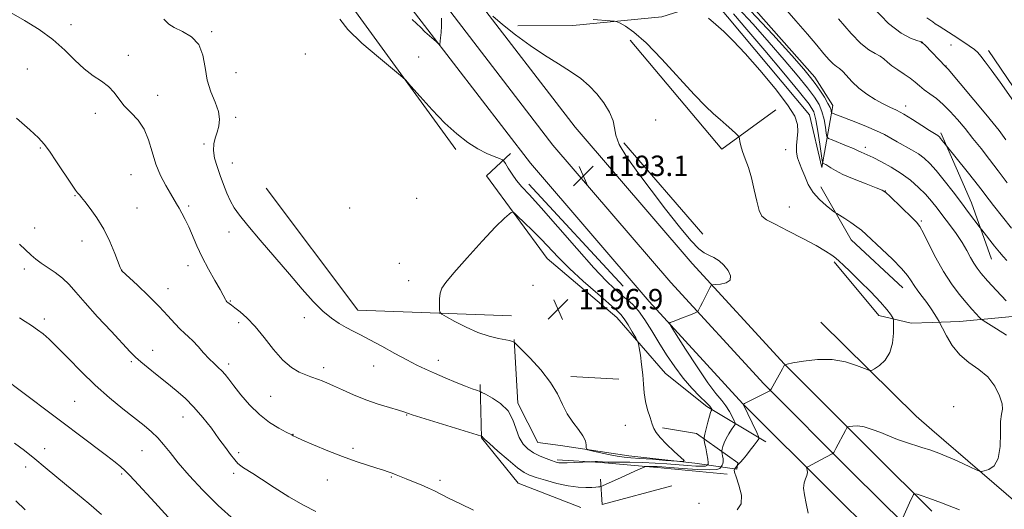
# Model space of a CAD drawing. Extents: x 2169800 to 2172700, y 284800 to 287700.
# Drawn here: x 2172055 to 2172442, y 285088 to 285280 of the extents above; entities that cross this region are included whole.
import ezdxf

# ---------------------------------------------------------------- set-up
doc = ezdxf.new("R2010")
doc.units = 0
doc.header["$MEASUREMENT"] = 0
for name, color, linetype, lineweight in [('BREAKLINE DTM HARD', 7, 'Continuous', 0), ('CONTOUR INDEX', 41, 'Continuous', 13), ('CONTOUR INTERMEDIATE', 44, 'Continuous', 0), ('SPOT ELEVATION', 7, 'Continuous', 0), ('SPOT ELEVATION DTM', 2, 'Continuous', 13)]:
    doc.layers.add(name, color=color, linetype=linetype, lineweight=lineweight)
doc.styles.add('Style-WORKING', font='WORKING.shx')

# ---------------------------------------------------------------- blocks, each defined once
blk = doc.blocks.new('SPOT')
at = {"layer": 'SPOT ELEVATION'}
for p, q in [((-3.910000000149012, -3.910000000032596), (3.819999999832362, 3.809999999997672)), ((-1.649999999906868, 3.769999999960419), (1.720000000204891, -3.930000000051223))]:
    blk.add_line(p, q, dxfattribs=at)

msp = doc.modelspace()

# ---------------------------------------------------------------- linework, layer by layer
at = {"layer": 'BREAKLINE DTM HARD', "extrusion": (0.05611045531346854, 0.04931745860462236, 0.9972057987603645), "elevation": 137144.5310191268, "flags": 128}
msp.add_lwpolyline([(-1219828.784711798, -1814787.930434819), (-1219884.607078968, -1814786.591807295), (-1219886.967229749, -1814812.828906759)], dxfattribs=at)
at = {"layer": 'BREAKLINE DTM HARD', "extrusion": (-0.001523680210703076, 0.002253361955238505, 0.9999963003724135), "elevation": -1493.829657946183, "flags": 128}
msp.add_lwpolyline([(2172461.366370621, 285232.2102930926), (2172434.596203616, 285271.800393605)], dxfattribs=at)
at = {"layer": 'BREAKLINE DTM HARD', "extrusion": (0.1482354706077883, 0.1218321005025852, 0.9814189648365349), "elevation": 357937.8000564001, "flags": 128}
msp.add_lwpolyline([(-1159013.232839533, -1824643.346968283), (-1159042.122334629, -1824635.112530042), (-1159064.20965835, -1824626.982325197)], dxfattribs=at)
at = {"layer": 'BREAKLINE DTM HARD', "extrusion": (0.004135655740851423, -0.004791324765313176, 0.9999799695786844), "elevation": 8808.872658505567, "flags": 128}
msp.add_lwpolyline([(2172268.773997581, 285276.9307102404), (2172299.744973435, 285241.0502983885)], dxfattribs=at)
at = {"layer": 'BREAKLINE DTM HARD', "extrusion": (-0.04040439628573825, -0.03613332236468192, 0.9985298532220632), "elevation": -96876.94228316468, "flags": 128}
msp.add_lwpolyline([(1235481.041450745, 1806705.08097891), (1235439.19748291, 1806661.542190963), (1235379.590236863, 1806666.707809872)], dxfattribs=at)
at = {"layer": 'BREAKLINE DTM HARD', "extrusion": (0.005970481605212988, -0.006483531935614863, 0.9999611578271637), "elevation": 12313.57047069461, "flags": 128}
msp.add_lwpolyline([(2172209.215836576, 285301.0619747118), (2172246.108044932, 285261.0011327005)], dxfattribs=at)
at = {"layer": 'BREAKLINE DTM HARD', "extrusion": (0.1201117727485231, 0.1294049994688646, 0.9842903576484281), "elevation": 299004.0103784496, "flags": 128}
msp.add_lwpolyline([(-1398174.15280277, -1660193.826634801), (-1398197.039603324, -1660186.576865119), (-1398224.777407851, -1660186.576865119)], dxfattribs=at)
at = {"layer": 'BREAKLINE DTM HARD', "extrusion": (0.09104180796796908, 0.3512491818999726, 0.9318451595713332), "elevation": 299050.3126450472, "flags": 128}
msp.add_lwpolyline([(-2031457.278059083, -764740.2371649416), (-2031450.442608241, -764739.0686578648), (-2031417.667004942, -764727.3660545103), (-2031384.916085077, -764714.733946811)], dxfattribs=at)
at = {"layer": 'BREAKLINE DTM HARD', "extrusion": (0.02518596643334439, -0.02491587564049351, 0.9993722360741698), "elevation": 48798.41316826123, "flags": 128}
msp.add_lwpolyline([(1730517.591815271, -1342920.50972413), (1730517.591815271, -1342973.010767929)], dxfattribs=at)
at = {"layer": 'BREAKLINE DTM HARD', "extrusion": (0.1110720732487974, 0.004315473706243746, 0.9938029841124973), "elevation": 243706.0061648767, "flags": 128}
msp.add_lwpolyline([(200604.9732002976, -2168193.305183928), (200604.9732002976, -2168204.190798288)], dxfattribs=at)
at = {"layer": 'BREAKLINE DTM HARD', "extrusion": (-0.01806477277477495, 0.0009143065602576561, 0.9998364006316783), "elevation": -37784.44140828763, "flags": 128}
msp.add_lwpolyline([(-394579.0686890261, 2154750.363571327), (-394579.0686890262, 2154769.160672167)], dxfattribs=at)
at = {"layer": 'BREAKLINE DTM HARD', "extrusion": (0.02475535367562896, -0.02131491314882429, 0.9994662810429639), "elevation": 48889.7802055945, "flags": 128}
msp.add_lwpolyline([(1633529.526520422, -1459397.137087214), (1633529.526520422, -1459405.402230891)], dxfattribs=at)
at = {"layer": 'BREAKLINE DTM HARD', "extrusion": (0.002957907883720899, -0.3705619030651752, 0.9288030613524415), "elevation": -98118.34146744564, "flags": 128}
msp.add_lwpolyline([(2174543.51319545, 249134.7979698337), (2174527.315507036, 249147.3190955831), (2174514.043889838, 249149.8557029547)], dxfattribs=at)
at = {"layer": 'BREAKLINE DTM HARD', "extrusion": (0.04978984809442554, -0.2140867039767864, 0.9755449011742566), "elevation": 48285.12664158171, "flags": 128}
msp.add_lwpolyline([(2180397.899366948, -208879.0210624798), (2180396.326586282, -208889.0756465576), (2180424.633533947, -208888.1202335909)], dxfattribs=at)
at = {"layer": 'BREAKLINE DTM HARD'}
for points in [[(2171692.33, 286005.53, 1189.22), (2171733.67, 285952.92, 1190.2), (2171771.49, 285902.16, 1190.05), (2171810.84, 285850.75, 1189.75), (2171845.3, 285807.03, 1189.63), (2171892.49, 285745.13, 1189.18), (2171941.13, 285679.98, 1189.28), (2171984.54, 285620.63, 1189.65), (2172028.77, 285560.92, 1189.65), (2172081.88, 285489.3, 1190.03), (2172138.28, 285414.04, 1190.77), (2172188.88, 285347.18, 1191.28), (2172233.27, 285289.54, 1191.87), (2172273.15, 285237.63, 1193), (2172319.08, 285184.05, 1192.53), (2172355.28, 285144.58, 1190.01), (2172390.1, 285109.71, 1187.17), (2172413.15, 285086.91, 1185.49)], [(2171684.04, 285999.08, 1189.42), (2171725.33, 285946.54, 1190.4), (2171763.11, 285895.83, 1190.25), (2171802.55, 285844.31, 1189.95), (2171837, 285800.6, 1189.83), (2171884.11, 285738.81, 1189.38), (2171932.69, 285673.74, 1189.48), (2171976.08, 285614.41, 1189.85), (2172019.88, 285555.28, 1189.85), (2172072.83, 285482.61, 1190.23), (2172129.29, 285407.27, 1190.97), (2172179.94, 285340.35, 1191.48), (2172224.35, 285282.68, 1192.07), (2172264.41, 285230.54, 1193.2), (2172310.66, 285176.58, 1192.73), (2172347.15, 285136.8, 1190.21), (2172382.16, 285101.74, 1187.37), (2172412.42, 285071.81, 1185.19), (2172413.14, 285071.21, 1185.14)], [(2171675.75, 285992.63, 1189.22), (2171716.99, 285940.16, 1190.2), (2171754.73, 285889.5, 1190.05), (2171794.26, 285837.87, 1189.75), (2171828.7, 285794.17, 1189.63), (2171875.73, 285732.49, 1189.18), (2171924.25, 285667.5, 1189.28), (2171967.62, 285608.19, 1189.65), (2172011.41, 285549.08, 1189.65), (2172063.78, 285475.92, 1190.03), (2172120.3, 285400.5, 1190.77), (2172171, 285333.52, 1191.28), (2172215.43, 285275.82, 1191.87), (2172255.67, 285223.45, 1193), (2172302.24, 285169.11, 1192.53), (2172339.02, 285129.02, 1190.01), (2172374.22, 285093.77, 1187.17), (2172404.85, 285063.48, 1184.99), (2172413.13, 285056.57, 1184.39)], [(2172226.31, 285228.79, 1194.41), (2172185.97, 285284.43, 1193.6), (2172177.41, 285307.36, 1193.72), (2172104.16, 285405.2, 1193.01), (2172032.64, 285495.88, 1192.99), (2171977.63, 285572.95, 1192.3), (2171931.35, 285633.2, 1192.84), (2171893.35, 285683.38, 1192.11), (2171842.39, 285752.25, 1191.23)], [(2172250.72, 285277.4, 1191.72), (2172272.22, 285277.51, 1191.15), (2172307.2, 285280.86, 1188.79), (2172327.61, 285287.29, 1187.52), (2172365.16, 285242.38, 1187.58), (2172369.91, 285221.75, 1186.35), (2172374.21, 285246.02, 1181.44), (2172367.19, 285257.15, 1181.32), (2172330.92, 285298.27, 1181.13), (2172318.07, 285297.99, 1181.96), (2172288.38, 285291.93, 1185.2), (2172264.17, 285285.48, 1188.29)], [(2172347.93, 285114.13, 1189.48), (2172324.88, 285127.92, 1194.43), (2172308.58, 285140.9, 1195.14), (2172289.49, 285162.93, 1196.69), (2172262.17, 285185.97, 1196.88), (2172238.39, 285218.52, 1195.33), (2172247.83, 285227.21, 1193.45)], [(2172374.75, 285184.68, 1190.24), (2172392.36, 285163.69, 1190.61), (2172405.02, 285160.6, 1189.25), (2172413.18, 285160.91, 1188.33)], [(2172337.01, 285105.85, 1190.19), (2172336.6, 285103.32, 1189.67), (2172320.15, 285105.76, 1195.87), (2172294.2, 285108.57, 1196.83), (2172267.41, 285112.64, 1195.5), (2172258.55, 285113.86, 1195.16), (2172250.67, 285129.21, 1194.35), (2172249.27, 285154.29, 1196.08)], [(2172275.36, 285088.26, 1190.44), (2172250.86, 285097.82, 1190.96), (2172236.43, 285115.66, 1191.93), (2172235.89, 285136.53, 1194.31)], [(2172413.16, 285118.75, 1188.84), (2172476.2, 285064.53, 1186.07), (2172488.96, 285057.71, 1184.89), (2172500, 285052.461, 1184.556)], [(2172332.82, 285101.4, 1190.61), (2172305.4, 285103.99, 1191.49), (2172283.26, 285105.98, 1193.91), (2172266.18, 285106.95, 1194.24)]]:
    msp.add_polyline3d(points, dxfattribs=at)
at = {"layer": 'CONTOUR INDEX', "flags": 128}
for points, elevation in [([(2172444.425, 285197.9080000001), (2172437.325, 285206.838), (2172435.629, 285209.0060000001), (2172432.334, 285213.3420000001), (2172430.012, 285216.33), (2172426.921, 285220.214), (2172418.843, 285230.226), (2172417.201, 285232.368), (2172416.5621, 285233.176), (2172416.101, 285233.72), (2172415.765, 285234.051), (2172415.46, 285234.276), (2172414.107, 285235.108), (2172412.2521, 285236.285), (2172409.23, 285238.2290000001), (2172405.587, 285240.5330000001), (2172402.062, 285242.65), (2172399.189, 285244.189), (2172396.678, 285245.403), (2172394.033, 285246.705), (2172390.909, 285248.417), (2172387.575, 285250.508), (2172384.447, 285252.857), (2172381.859, 285255.3100000001), (2172378.1709, 285259.395), (2172376.857, 285260.5430000001), (2172375.6679, 285261.384), (2172374.395, 285262.401), (2172372.827, 285264.014), (2172370.757, 285266.412), (2172367.976, 285269.724), (2172364.321, 285274.037), (2172359.8, 285279.2681), (2172354.467, 285285.292)], 1180), ([(2172336.788, 285087.324), (2172338.36, 285089.6960000001), (2172338.405, 285093.146), (2172337.442, 285097.002), (2172336.328, 285100.271), (2172335.733, 285102.205), (2172335.591, 285103.054), (2172335.6489, 285103.316), (2172335.778, 285103.518), (2172336.823, 285104.872), (2172337.005, 285105.072), (2172338.051, 285106.154), (2172339.051, 285107.254), (2172340.35, 285108.795), (2172341.88, 285110.74), (2172343.39, 285112.7301), (2172344.579, 285114.327), (2172345.194, 285115.289), (2172345.162, 285116.182), (2172344.455, 285117.7720000001), (2172339.151, 285128.8700000001), (2172339.207, 285128.9190000001), (2172339.632, 285129.138), (2172349.619, 285134.144), (2172349.7381, 285134.252), (2172350.014, 285134.7111), (2172354.459, 285142.749), (2172355.243, 285143.9730000001), (2172356.327, 285144.566), (2172358.641, 285145.037), (2172362.807, 285145.73), (2172368.219, 285146.324), (2172373.964, 285146.334), (2172379.228, 285145.453), (2172383.578, 285144.0870000001), (2172386.682, 285142.8199), (2172388.407, 285142.1360000001), (2172389.42, 285142.1211), (2172390.589, 285142.765), (2172392.523, 285144.075), (2172394.789, 285146.144), (2172396.697, 285149.088), (2172397.729, 285152.8540000001), (2172398.07, 285156.7340000001), (2172398.077, 285159.8540000001), (2172398.033, 285161.608), (2172397.904, 285162.4479), (2172397.581, 285163.095), (2172396.903, 285164.191), (2172395.513, 285166.058), (2172393.006, 285168.942), (2172389.21, 285172.893), (2172384.894, 285177.194), (2172381.062, 285180.9350000001), (2172378.455, 285183.444), (2172376.761, 285185.009), (2172375.405, 285186.159), (2172373.816, 285187.373), (2172371.443, 285188.936), (2172367.738, 285191.084), (2172362.468, 285193.907), (2172356.643, 285196.911), (2172351.589, 285199.454), (2172348.297, 285201.154), (2172346.43, 285202.671), (2172345.32, 285204.92), (2172344.392, 285208.5380000001), (2172343.447, 285213.036), (2172342.38, 285217.643), (2172341.139, 285221.721), (2172339.886, 285225.164), (2172338.838, 285228.002), (2172338.156, 285230.259), (2172337.78, 285231.944), (2172337.599, 285233.063), (2172337.468, 285233.6960000001), (2172337.115, 285234.209), (2172336.238, 285235.042), (2172334.632, 285236.515), (2172332.476, 285238.4620000001), (2172330.0459, 285240.597), (2172327.469, 285242.822), (2172324.278, 285245.791), (2172319.856, 285250.345), (2172307.223, 285264.232), (2172301.038, 285270.6479), (2172296.2619, 285274.882), (2172292.923, 285277.227), (2172290.818, 285278.371), (2172289.64, 285278.921), (2172288.6349, 285279.171), (2172286.945, 285279.3349), (2172280.272, 285279.883)], 1190), ([(2172054.036, 285241.159), (2172059.264, 285236.469), (2172062.623, 285233.34), (2172064.8059, 285230.9611), (2172066.916, 285228.0980000001), (2172069.747, 285223.923), (2172075.518, 285215.252), (2172077.159, 285212.868), (2172077.992, 285211.757), (2172078.811, 285210.856), (2172079.51, 285210.03), (2172080.825, 285208.4080000001), (2172082.95, 285205.693), (2172085.5769, 285202.002), (2172088.275, 285197.556), (2172090.67, 285192.671), (2172092.605, 285188.037), (2172094.739, 285182.434), (2172095.055, 285181.649), (2172095.143, 285181.481), (2172095.253, 285181.3540000001), (2172095.381, 285181.2290000001), (2172101.443, 285175.5220000001), (2172105.741, 285171.401), (2172109.98, 285167.181), (2172113.4261, 285163.5170000001), (2172116.092, 285160.553), (2172118.172, 285158.302), (2172119.8751, 285156.6949), (2172121.453, 285155.331), (2172123.171, 285153.7230000001), (2172125.211, 285151.5380000001), (2172127.426, 285149.054), (2172129.589, 285146.698), (2172131.511, 285144.797), (2172133.176, 285143.26), (2172134.61, 285141.893), (2172135.894, 285140.474), (2172137.333, 285138.664), (2172139.291, 285136.096), (2172142.033, 285132.573), (2172145.436, 285128.58), (2172149.283, 285124.774), (2172153.3, 285121.693), (2172156.989, 285119.4180000001), (2172159.799, 285117.914), (2172161.993, 285116.7670000001), (2172162.586, 285116.428), (2172163.708, 285115.8920000001), (2172166.2439, 285114.752), (2172170.588, 285112.858), (2172176.1061, 285110.5429), (2172181.903, 285108.257), (2172187.211, 285106.367), (2172191.749, 285104.896), (2172195.363, 285103.786), (2172197.982, 285102.966), (2172199.877, 285102.334), (2172201.4, 285101.774), (2172202.893, 285101.182), (2172206.859, 285099.557), (2172209.72, 285098.405), (2172212.828, 285097.139), (2172215.671, 285095.927), (2172217.963, 285094.853), (2172223.538, 285092.021), (2172228.138, 285089.74), (2172233.238, 285087.231)], 1190), ([(2172053.746, 285090.853), (2172057.358, 285087.362)], 1180)]:
    msp.add_lwpolyline(points, dxfattribs=dict(at, elevation=elevation))
at = {"layer": 'CONTOUR INTERMEDIATE', "flags": 128}
for points, elevation in [([(2172051.904, 285282.514), (2172057.115, 285279.469), (2172062.838, 285275.888), (2172068.305, 285271.937), (2172072.936, 285267.817), (2172076.886, 285263.862), (2172080.498, 285260.441), (2172084.017, 285257.79), (2172087.296, 285255.628), (2172090.087, 285253.541), (2172092.266, 285251.206), (2172094.18, 285248.654), (2172096.297, 285246.0060000001), (2172098.92, 285243.3150000001), (2172101.7, 285240.3590000001), (2172104.125, 285236.844), (2172105.848, 285232.594), (2172107.186, 285227.884), (2172108.622, 285223.102), (2172110.494, 285218.6119), (2172112.555, 285214.67), (2172114.414, 285211.507), (2172116.831, 285207.502), (2172117.804, 285205.833), (2172118.919, 285203.827), (2172120.19, 285201.373), (2172121.579, 285198.428), (2172124.8, 285191.01), (2172126.879, 285186.6090000001), (2172129.351, 285181.906), (2172131.839, 285177.4460000001), (2172133.86, 285173.8810000001), (2172135.067, 285171.6680000001), (2172135.941, 285169.914), (2172136.209, 285169.4730000001), (2172136.531, 285169.0820000001), (2172136.93, 285168.7121), (2172137.461, 285168.3100000001), (2172138.305, 285167.711), (2172139.676, 285166.722), (2172141.73, 285165.148), (2172144.403, 285162.78), (2172147.575, 285159.404), (2172151.11, 285154.9950000001), (2172154.811, 285150.2670000001), (2172158.466, 285146.1200000001), (2172161.879, 285143.241), (2172164.917, 285141.453), (2172167.462, 285140.3640000001), (2172169.454, 285139.628), (2172172.473, 285138.5901), (2172173.953, 285138.035), (2172175.813, 285137.258), (2172178.3949, 285136.0980000001), (2172181.932, 285134.463), (2172186.237, 285132.5490000001), (2172191.013, 285130.6200000001), (2172195.917, 285128.906), (2172200.405, 285127.501), (2172203.89, 285126.4670000001), (2172205.9629, 285125.83), (2172206.951, 285125.491), (2172207.364, 285125.318), (2172207.8021, 285125.1470000001), (2172209.224, 285124.684), (2172212.682, 285123.603), (2172236.485, 285116.237), (2172236.576, 285116.188), (2172236.684, 285116.1139000001), (2172236.782, 285116.0170000001), (2172236.944, 285115.8150000001), (2172237.664, 285115.1019), (2172239.541, 285113.388), (2172242.894, 285110.428), (2172246.94, 285106.949), (2172250.614, 285103.917), (2172253.1911, 285102.04), (2172255.292, 285100.97), (2172257.871, 285100.0971), (2172261.606, 285098.969), (2172266.051, 285097.751), (2172270.4821, 285096.7669), (2172274.2941, 285096.2560000001), (2172277.363, 285096.122), (2172279.685, 285096.184), (2172281.286, 285096.289), (2172282.295, 285096.3920000001), (2172282.871, 285096.4730000001), (2172283.237, 285096.5501000001), (2172283.875, 285096.803), (2172291.208, 285100.058), (2172294.394, 285101.487), (2172296.917, 285102.634), (2172300.502, 285104.29), (2172300.88, 285104.395), (2172301.333, 285104.412), (2172303.114, 285104.409), (2172304.195, 285104.3860000001), (2172305.34, 285104.329), (2172307.15, 285104.202), (2172310.379, 285103.961), (2172315.403, 285103.599), (2172321.084, 285103.2560000001), (2172325.904, 285103.107), (2172328.724, 285103.268), (2172329.924, 285103.613), (2172330.2601, 285103.956), (2172330.472, 285104.3050000001), (2172330.621, 285104.501), (2172330.871, 285104.861), (2172331.13, 285105.448), (2172331.27, 285106.3100000001), (2172331.207, 285107.4429), (2172331.018, 285108.626), (2172330.711, 285110.1441), (2172330.72, 285110.552), (2172330.852, 285111.159), (2172331.125, 285112.231), (2172331.6039, 285113.703), (2172332.363, 285115.429), (2172333.417, 285117.2409), (2172334.545, 285118.906), (2172335.468, 285120.171), (2172335.958, 285120.906), (2172335.994, 285121.478), (2172335.605, 285122.379), (2172334.828, 285123.959), (2172333.719, 285126), (2172332.337, 285128.146), (2172330.673, 285130.249), (2172328.432, 285132.997), (2172325.246, 285137.286), (2172320.99, 285143.562), (2172316.499, 285150.461), (2172312.848, 285156.17), (2172310.842, 285159.349), (2172310.207, 285160.563), (2172310.396, 285160.853), (2172311.98, 285161.498), (2172313.5341, 285162.108), (2172319.775, 285164.502), (2172320.808, 285164.91), (2172321.246, 285165.1811), (2172321.465, 285165.546), (2172321.784, 285166.21), (2172322.307, 285167.27), (2172323.077, 285168.7951), (2172326.0169, 285174.456), (2172326.552, 285175.3690000001), (2172327.14, 285175.725), (2172328.285, 285175.829), (2172330.263, 285175.98), (2172332.436, 285176.444), (2172333.939, 285177.4790000001), (2172334.119, 285179.228), (2172333.184, 285181.3640000001), (2172331.556, 285183.4400000001), (2172329.6149, 285185.1040000001), (2172327.585, 285186.3690000001), (2172325.649, 285187.341), (2172323.857, 285188.2571), (2172321.716, 285189.8821), (2172318.601, 285193.111), (2172314.104, 285198.523), (2172308.684, 285205.42), (2172303.02, 285212.7880000001), (2172297.757, 285219.7290000001), (2172293.403, 285225.818), (2172290.436, 285230.746), (2172289.089, 285234.376), (2172288.62, 285237.259), (2172288.046, 285240.1140000001), (2172286.599, 285243.475), (2172284.371, 285247.126), (2172281.667, 285250.667), (2172278.7059, 285253.803), (2172275.346, 285256.662), (2172271.356, 285259.481), (2172266.586, 285262.478), (2172261.215, 285265.804), (2172255.502, 285269.5930000001), (2172249.776, 285273.829), (2172244.6541, 285277.911), (2172240.819, 285281.09)], 1192), ([(2172442.446, 285155.91), (2172438.4281, 285158.471), (2172433.261, 285161.675), (2172432.359, 285162.333), (2172431.648, 285163.051), (2172430.4881, 285164.302), (2172428.777, 285166.203), (2172426.547, 285168.778), (2172423.854, 285172.0550000001), (2172420.855, 285176.075), (2172417.735, 285180.878), (2172414.688, 285186.3430000001), (2172411.969, 285191.6891), (2172409.842, 285195.97), (2172408.414, 285198.579), (2172407.145, 285200.249), (2172405.339, 285202.054), (2172396.717, 285210.378), (2172395.055, 285211.895), (2172393.618, 285212.7880000001), (2172391.288, 285213.752), (2172387.333, 285215.297), (2172382.583, 285217.2), (2172378.256, 285219.052), (2172375.287, 285220.524), (2172373.482, 285221.607), (2172372.366, 285222.368), (2172371.542, 285222.874), (2172370.929, 285223.1850000001), (2172370.521, 285223.358), (2172370.29, 285223.566), (2172370.093, 285224.455), (2172369.178, 285230.9670000001), (2172368.426, 285235.985), (2172367.641, 285240.476), (2172366.7641, 285243.597), (2172364.9731, 285246.603), (2172361.249, 285251.275), (2172355.029, 285258.7560000001), (2172347.563, 285267.653), (2172340.554, 285275.936), (2172335.336, 285282)], 1186), ([(2172442.236, 285169.432), (2172438.477, 285173.482), (2172434.998, 285177.276), (2172432.519, 285180.078), (2172430.85, 285182.183), (2172429.571, 285184.1470000001), (2172428.303, 285186.433), (2172426.8259, 285189.139), (2172424.96, 285192.2699), (2172422.607, 285195.78), (2172419.999, 285199.4080000001), (2172417.445, 285202.84), (2172415.162, 285205.85), (2172412.975, 285208.57), (2172410.616, 285211.22), (2172407.862, 285213.9620000001), (2172404.679, 285216.732), (2172401.079, 285219.4080000001), (2172397.156, 285221.868), (2172393.325, 285223.983), (2172390.077, 285225.624), (2172387.7841, 285226.709), (2172385.414, 285227.753), (2172383.928, 285228.466), (2172382.321, 285229.1680000001), (2172379.661, 285230.2670000001), (2172374.016, 285232.545), (2172372.5651, 285233.191), (2172371.968, 285233.8860000001), (2172371.713, 285235.222), (2172371.366, 285237.5980000001), (2172370.81, 285240.621), (2172370.006, 285243.7), (2172368.862, 285246.453), (2172367.078, 285249.3320000001), (2172364.3, 285252.998), (2172360.282, 285257.944), (2172355.202, 285263.996), (2172349.347, 285270.813), (2172343.06, 285277.948), (2172336.92, 285284.534)], 1184), ([(2172442.519, 285185.25), (2172441.053, 285186.828), (2172439.63, 285188.5061000001), (2172437.672, 285190.934), (2172432.703, 285197.222), (2172432.0461, 285198.078), (2172427.534, 285204.122), (2172424.73, 285207.851), (2172421.426, 285212.209), (2172417.994, 285216.645), (2172414.869, 285220.514), (2172412.345, 285223.35), (2172410.1479, 285225.3910000001), (2172407.86, 285227.053), (2172405.184, 285228.6721), (2172399.551, 285231.802), (2172397.079, 285233.233), (2172394.536, 285234.654), (2172391.43, 285236.1800000001), (2172387.48, 285237.868), (2172383.252, 285239.546), (2172374.367, 285242.992), (2172373.9091, 285243.1900000001), (2172373.7269, 285243.363), (2172373.664, 285243.6581), (2172373.554, 285244.23), (2172373.194, 285245.258), (2172372.371, 285246.925), (2172370.96, 285249.3100000001), (2172369.1841, 285252.061), (2172367.352, 285254.721), (2172365.535, 285257.132), (2172362.841, 285260.34), (2172358.139, 285265.691), (2172350.784, 285273.896), (2172342.078, 285283.125)], 1182), ([(2172442.195, 285232.664), (2172439.509, 285236.255), (2172437.214, 285239.157), (2172434.294, 285242.6850000001), (2172419.483, 285260.323), (2172418.537, 285261.4130000001), (2172410.431, 285269.781), (2172409.642, 285270.559), (2172409.273, 285270.8969000001), (2172409.138, 285270.999), (2172409.012, 285271.059), (2172408.511, 285271.219), (2172407.209, 285271.611), (2172404.753, 285272.47), (2172401.072, 285274.455), (2172396.163, 285278.33), (2172390.122, 285284.546)], 1176), ([(2172111.87, 285279.945), (2172113.714, 285278.0600000001), (2172115.903, 285276.654), (2172119.089, 285275.103), (2172122.625, 285272.9950000001), (2172125.536, 285269.97), (2172127.144, 285265.8239), (2172127.969, 285260.983), (2172128.828, 285256.025), (2172130.296, 285251.438), (2172131.985, 285247.338), (2172133.266, 285243.7439), (2172133.671, 285240.654), (2172133.3699, 285237.97), (2172132.693, 285235.568), (2172131.956, 285233.311), (2172131.408, 285231.003), (2172131.284, 285228.433), (2172131.7451, 285225.45), (2172132.67, 285222.13), (2172133.867, 285218.6090000001), (2172135.17, 285215.0380000001), (2172136.525, 285211.6190000001), (2172137.906, 285208.572), (2172139.39, 285205.9350000001), (2172141.472, 285203.026), (2172144.75, 285198.986), (2172149.575, 285193.265), (2172155.307, 285186.557), (2172161.059, 285179.867), (2172166.117, 285174.031), (2172170.458, 285169.216), (2172174.234, 285165.4190000001), (2172177.584, 285162.594), (2172180.604, 285160.5170000001), (2172183.374, 285158.922), (2172186.0379, 285157.532), (2172188.987, 285156.036), (2172192.6689, 285154.116), (2172197.333, 285151.585), (2172202.417, 285148.7930000001), (2172207.155, 285146.221), (2172211.018, 285144.2170000001), (2172214.4171, 285142.5820000001), (2172217.9989, 285140.98), (2172222.185, 285139.182), (2172226.495, 285137.378), (2172230.222, 285135.8640000001), (2172232.827, 285134.862), (2172234.432, 285134.2930000001), (2172235.85, 285133.829), (2172236.562, 285133.4950000001), (2172238.069, 285132.7180000001), (2172240.736, 285131.262), (2172243.946, 285129.0921), (2172246.835, 285126.22), (2172248.773, 285122.7440000001), (2172251.243, 285115.784), (2172252.752, 285113.205), (2172254.649, 285111.265), (2172256.895, 285109.751), (2172259.4, 285108.492), (2172261.856, 285107.4730000001), (2172263.904, 285106.721), (2172265.285, 285106.2450000001), (2172266.163, 285105.9839000001), (2172266.805, 285105.863), (2172267.479, 285105.816), (2172268.466, 285105.824), (2172270.048, 285105.8810000001), (2172279.229, 285106.263), (2172280.026, 285106.285), (2172281.0081, 285106.2999), (2172281.942, 285106.289), (2172283.9261, 285106.175), (2172286.1481, 285106.123), (2172289.848, 285106.0991000001), (2172294.578, 285106.057), (2172299.665, 285105.939), (2172304.551, 285105.705), (2172309.119, 285105.393), (2172317.245, 285104.7660000001), (2172320.525, 285104.556), (2172322.93, 285104.478), (2172324.2929, 285104.556), (2172324.873, 285104.722), (2172325.035, 285104.888), (2172325.138, 285105.057), (2172325.21, 285105.152), (2172325.3209, 285105.3709), (2172325.377, 285105.971), (2172325.258, 285107.246), (2172324.893, 285109.33), (2172324.409, 285111.71), (2172323.978, 285113.709), (2172323.751, 285114.888), (2172323.769, 285115.7471), (2172324.047, 285117.0241), (2172324.571, 285119.2111), (2172325.216, 285121.8210000001), (2172325.826, 285124.124), (2172326.279, 285125.5600000001), (2172326.576, 285126.2660000001), (2172326.84, 285126.679), (2172326.8469, 285126.78), (2172326.778, 285126.9400000001), (2172326.5791, 285127.277), (2172325.953, 285128.041), (2172324.5419, 285129.515), (2172322.119, 285131.9080000001), (2172318.986, 285135.138), (2172315.5739, 285139.048), (2172312.244, 285143.4730000001), (2172309.069, 285148.202), (2172306.054, 285153.012), (2172303.201, 285157.673), (2172300.514, 285161.909), (2172298, 285165.436), (2172295.6461, 285168.0820000001), (2172293.378, 285170.126), (2172291.103, 285171.9619000001), (2172288.626, 285174.063), (2172285.333, 285177.241), (2172280.508, 285182.387), (2172273.81, 285189.925), (2172266.4, 285198.402), (2172259.816, 285205.893), (2172255.218, 285210.9730000001), (2172252.252, 285214.205), (2172250.181, 285216.648), (2172248.417, 285219.118), (2172246.941, 285221.458), (2172245.8801, 285223.263), (2172245.25, 285224.273), (2172244.626, 285224.786), (2172243.474, 285225.242), (2172241.387, 285226.024), (2172238.476, 285227.2830000001), (2172234.977, 285229.113), (2172231.083, 285231.617), (2172226.8009, 285234.934), (2172222.093, 285239.211), (2172217.055, 285244.39), (2172212.333, 285249.589), (2172208.708, 285253.719), (2172206.564, 285256.127), (2172204.7, 285257.888), (2172201.5191, 285260.512), (2172196.012, 285265.036), (2172189.528, 285270.608), (2172184.003, 285275.905), (2172180.859, 285279.988)], 1194), ([(2172220.702, 285280.339), (2172220.741, 285277.38), (2172220.577, 285274.7180000001), (2172220.36, 285272.608), (2172220.086, 285270.062), (2172220.0549, 285269.887), (2172219.963, 285269.905), (2172219.3, 285270.572), (2172218.675, 285271.173), (2172217.883, 285271.873), (2172216.0071, 285273.382), (2172215.123, 285274.156), (2172214.241, 285275.054), (2172212.5939, 285276.699), (2172209.239, 285279.8430000001)], 1192), ([(2172364.573, 285086.045), (2172363.7979, 285089.906), (2172363.094, 285093.2230000001), (2172362.772, 285095.9350000001), (2172363.029, 285098.0170000001), (2172363.606, 285099.6090000001), (2172364.126, 285100.8920000001), (2172364.307, 285102.005), (2172364.231, 285102.922), (2172363.992, 285103.933), (2172364.081, 285104.125), (2172364.415, 285104.313), (2172366.112, 285105.171), (2172369.535, 285106.953), (2172374.028, 285109.335), (2172374.414, 285109.613), (2172374.619, 285109.925), (2172375.443, 285111.434), (2172379.227, 285118.578), (2172379.753, 285119.515), (2172380.179, 285119.902), (2172380.874, 285120.0710000001), (2172382.142, 285120.254), (2172384.053, 285120.2880000001), (2172386.617, 285119.912), (2172389.76, 285118.964), (2172393.071, 285117.691), (2172398.392, 285115.478), (2172400.453, 285114.697), (2172402.781, 285113.91), (2172409.191, 285111.8970000001), (2172412.665, 285110.754), (2172415.904, 285109.583), (2172418.992, 285108.3531), (2172422.107, 285107.015), (2172425.319, 285105.5650000001), (2172428.279, 285104.192), (2172430.531, 285103.132), (2172431.812, 285102.566), (2172432.634, 285102.4460000001), (2172433.702, 285102.671), (2172435.488, 285103.257), (2172437.538, 285104.692), (2172439.167, 285107.584), (2172439.889, 285112.204), (2172440.026, 285117.4950000001), (2172440.101, 285122.063), (2172440.471, 285124.9400000001), (2172440.829, 285126.858), (2172440.7009, 285128.974), (2172439.703, 285132.127), (2172437.794, 285135.8920000001), (2172435.021, 285139.53), (2172431.509, 285142.521), (2172427.6879, 285145.23), (2172424.067, 285148.246), (2172421.07, 285151.922), (2172418.8001, 285155.67), (2172417.275, 285158.671), (2172416.438, 285160.376), (2172415.928, 285161.326), (2172415.309, 285162.3370000001), (2172414.2439, 285164.032), (2172412.792, 285166.2720000001), (2172411.11, 285168.7290000001), (2172409.357, 285171.1200000001), (2172407.679, 285173.358), (2172406.224, 285175.402), (2172405.009, 285177.291), (2172403.541, 285179.3881), (2172401.2, 285182.132), (2172397.63, 285185.7610000001), (2172393.53, 285189.687), (2172387.327, 285195.4851), (2172385.491, 285197.102), (2172383.66, 285198.508), (2172381.348, 285200.0949), (2172378.919, 285201.681), (2172375.795, 285203.678), (2172374.961, 285204.26), (2172373.731, 285205.183), (2172371.612, 285206.8370000001), (2172369, 285209.1630000001), (2172366.513, 285211.993), (2172364.627, 285215.135), (2172363.254, 285218.2930000001), (2172362.164, 285221.145), (2172361.19, 285223.487), (2172360.423, 285225.573), (2172360.016, 285227.7720000001), (2172360.052, 285230.349), (2172360.327, 285233.156), (2172360.568, 285235.938), (2172360.432, 285238.621), (2172359.3, 285241.839), (2172356.4869, 285246.402), (2172351.63, 285252.7610000001), (2172345.663, 285259.916), (2172339.8439, 285266.505), (2172335.1511, 285271.487), (2172331.45, 285275.099), (2172328.326, 285277.8970000001), (2172325.476, 285280.32)], 1188), ([(2172442.619, 285215.775), (2172439.114, 285220.471), (2172435.776, 285224.902), (2172432.479, 285229.143), (2172429.243, 285233.186), (2172426.1271, 285237.001), (2172423.169, 285240.547), (2172420.338, 285243.7439), (2172417.585, 285246.502), (2172414.892, 285248.769), (2172412.369, 285250.645), (2172410.157, 285252.27), (2172408.319, 285253.7719000001), (2172406.595, 285255.243), (2172404.646, 285256.762), (2172402.257, 285258.3819), (2172399.7209, 285260.037), (2172397.456, 285261.632), (2172395.744, 285263.085), (2172394.335, 285264.368), (2172392.839, 285265.4680000001), (2172390.921, 285266.475), (2172388.441, 285267.899), (2172385.311, 285270.356), (2172381.401, 285274.374), (2172376.432, 285280.127)], 1178), ([(2172454.082, 285235.095), (2172439.857, 285255.2290000001), (2172436.406, 285260.0389), (2172434.022, 285263.275), (2172432.386, 285265.3920000001), (2172431.141, 285266.845), (2172429.793, 285268.075), (2172427.815, 285269.5209), (2172424.881, 285271.48), (2172421.493, 285273.673), (2172416.0321, 285277.1630000001), (2172414.468, 285278.179), (2172413.47, 285278.8691), (2172412.3859, 285279.719), (2172411.085, 285280.5110000001)], 1174), ([(2172248.613, 285153.4890000001), (2172248.869, 285153.371), (2172249.223, 285153.1900000001), (2172249.402, 285153.047), (2172250.137, 285152.323), (2172252.056, 285150.3970000001), (2172255.505, 285146.88), (2172259.69, 285142.302), (2172263.531, 285137.4240000001), (2172266.24, 285132.877), (2172268.183, 285128.771), (2172270.018, 285125.083), (2172272.209, 285121.798), (2172274.4441, 285118.925), (2172276.222, 285116.4779000001), (2172277.177, 285114.4730000001), (2172277.498, 285112.936), (2172277.5119, 285111.895), (2172277.574, 285111.3219), (2172278.155, 285110.977), (2172279.7499, 285110.564), (2172282.636, 285109.876), (2172286.206, 285109.069), (2172289.6309, 285108.384), (2172292.372, 285107.9940000001), (2172295.052, 285107.784), (2172298.582, 285107.568), (2172303.494, 285107.2101), (2172308.813, 285106.787), (2172313.187, 285106.427), (2172315.5391, 285106.2940000001), (2172315.912, 285106.698), (2172314.623, 285107.985), (2172312.085, 285110.324), (2172309.078, 285113.1690000001), (2172306.474, 285115.7979), (2172304.91, 285117.706), (2172304.077, 285119.2670000001), (2172303.427, 285121.0710000001), (2172302.549, 285123.564), (2172301.568, 285126.606), (2172300.744, 285129.912), (2172300.257, 285133.265), (2172299.977, 285136.726), (2172299.693, 285140.426), (2172299.256, 285144.371), (2172298.751, 285148.072), (2172298.326, 285150.915), (2172298.049, 285152.536), (2172297.685, 285153.5761000001), (2172296.924, 285154.928), (2172295.574, 285157.2089), (2172293.926, 285159.937), (2172292.391, 285162.353), (2172291.163, 285163.993), (2172289.563, 285165.558), (2172282.013, 285172.1), (2172276.357, 285177.1179), (2172270.921, 285182.137), (2172266.599, 285186.4240000001), (2172259.824, 285193.596), (2172256.379, 285197.07), (2172253.126, 285200.225), (2172250.619, 285202.607), (2172249.226, 285203.8909000001), (2172248.572, 285204.277), (2172248.098, 285204.097), (2172247.237, 285203.4940000001), (2172245.394, 285201.868), (2172241.968, 285198.428), (2172236.707, 285192.7990000001), (2172230.756, 285186.25), (2172225.61, 285180.464), (2172222.402, 285176.675), (2172220.826, 285174.325), (2172220.216, 285172.407), (2172219.997, 285170.17), (2172219.967, 285167.873), (2172220.015, 285166.028), (2172220.146, 285164.956), (2172220.8311, 285164.2070000001), (2172222.659, 285163.14), (2172226.001, 285161.314), (2172230.366, 285159.091), (2172235.046, 285157.034), (2172239.407, 285155.58), (2172243.0961, 285154.675), (2172247.46, 285153.817), (2172248.253, 285153.621), (2172248.613, 285153.4890000001)], 1196), ([(2172055.201, 285191.687), (2172059.747, 285187.33), (2172061.551, 285185.7230000001), (2172063.618, 285184.1630000001), (2172069.219, 285180.472), (2172072.075, 285178.307), (2172074.605, 285175.863), (2172077.327, 285172.776), (2172080.943, 285168.606), (2172085.84, 285163.188), (2172091.152, 285157.444), (2172098.6569, 285149.3970000001), (2172100.675, 285147.351), (2172102.757, 285145.49), (2172105.67, 285143.083), (2172109.225, 285140.226), (2172112.996, 285137.224), (2172116.641, 285134.281), (2172120.158, 285131.21), (2172123.635, 285127.728), (2172127.112, 285123.673), (2172130.446, 285119.379), (2172133.449, 285115.304), (2172135.971, 285111.833), (2172138.019, 285109.056), (2172139.639, 285106.993), (2172140.903, 285105.6090000001), (2172141.995, 285104.67), (2172143.126, 285103.8920000001), (2172146.734, 285101.584), (2172150.168, 285099.362), (2172155.117, 285096.144), (2172160.886, 285092.502), (2172166.537, 285089.194), (2172171.39, 285086.7830000001)], 1188), ([(2172055.228, 285162.7771), (2172057.411, 285161.281), (2172059.828, 285159.692), (2172062.208, 285158.089), (2172064.415, 285156.452), (2172066.834, 285154.356), (2172069.982, 285151.275), (2172074.222, 285146.885), (2172079.3101, 285141.661), (2172084.845, 285136.278), (2172090.438, 285131.3150000001), (2172095.724, 285126.9670000001), (2172104.054, 285120.428), (2172107.005, 285117.977), (2172109.463, 285115.622), (2172111.728, 285113.0170000001), (2172114.241, 285109.861), (2172117.482, 285105.8661), (2172121.808, 285100.8590000001), (2172127.096, 285095.144), (2172133.101, 285089.1401), (2172139.476, 285083.2881)], 1186), ([(2172047.276, 285140.228), (2172067.631, 285125.091), (2172072.876, 285121.149), (2172078.706, 285116.732), (2172089.3, 285108.6470000001), (2172092.676, 285106.045), (2172094.908, 285104.255), (2172096.556, 285102.798), (2172098.178, 285101.183), (2172100.339, 285098.8700000001), (2172108.271, 285090.236), (2172113.5279, 285084.569)], 1184), ([(2172053.222, 285113.553), (2172057.129, 285110.605), (2172061.209, 285107.41), (2172065.313, 285104.046), (2172073.607, 285097.0870000001), (2172077.88, 285093.57), (2172082.398, 285089.806), (2172087.325, 285085.5170000001)], 1182), ([(2172401.771, 285084.264), (2172404.384, 285090.0820000001), (2172405.918, 285093.3480000001), (2172406.126, 285093.675), (2172406.49, 285093.711), (2172407.319, 285093.486), (2172408.968, 285092.977), (2172411.959, 285091.952), (2172416.856, 285090.124), (2172423.945, 285087.325)], 1186)]:
    msp.add_lwpolyline(points, dxfattribs=dict(at, elevation=elevation))
at = {"layer": 'SPOT ELEVATION DTM'}
for p in [(2172075.36, 285277.87, 1192.42), (2172130.63, 285275.07, 1194.22), (2172408.95, 285270.8, 1176.06), (2172167.35, 285266.36, 1194.78), (2172420.68, 285269.81, 1174.83), (2172097.83, 285265.72, 1192.38), (2172211.72, 285265.11, 1192.71), (2172058.27, 285260.45, 1191.12), (2172140.14, 285259.02, 1195.05), (2172418.67, 285261.55, 1175.97), (2172109.45, 285250.02, 1192.49), (2172084.89, 285242.99, 1191.64), (2172402.91, 285245.93, 1179.45), (2172140.03, 285241.5, 1194.31), (2172304.72, 285240.39, 1191.09), (2172063.35, 285229.4, 1189.83), (2172127.6, 285230.95, 1193.78), (2172355.82, 285228.75, 1188.53), (2172387, 285229.72, 1183.55), (2172138.64, 285223.55, 1194.68), (2172098.94, 285218.93, 1191.21), (2172394.85, 285212.57, 1185.97), (2172076.91, 285210.71, 1189.91), (2172211.06, 285209.65, 1195.63), (2172101.23, 285205.81, 1190.78), (2172121.52, 285206.6, 1192.3), (2172184.67, 285205.88, 1195.8), (2172357.27, 285206.23, 1189.24), (2172409.04, 285200.74, 1185.81), (2172061.09, 285197.94, 1188.66), (2172137.39, 285196.49, 1193.52), (2172079.74, 285192.91, 1189.43), (2172057.12, 285181.85, 1187.55), (2172095.24, 285181.51, 1190.01), (2172121.32, 285183.25, 1191.35), (2172204.21, 285184.11, 1195.6), (2172207.89, 285177.33, 1195.54), (2172113.47, 285174.25, 1190.63), (2172256.6, 285175.51, 1197.11), (2172137.86, 285169.41, 1192.12), (2172064.93, 285162.22, 1186.36), (2172166.94, 285162.76, 1193.55), (2172141.22, 285160.79, 1191.55), (2172107.4, 285149.96, 1188.74), (2172099.04, 285145.49, 1187.75), (2172137.19, 285144.56, 1190.4), (2172174.5, 285143.22, 1192.41), (2172194.16, 285143.85, 1193.2), (2172219.45, 285146.12, 1194.58), (2172153.74, 285131.97, 1191.02), (2172076.78, 285129.91, 1185.02), (2172421.71, 285127.89, 1189.16), (2172119.31, 285123.84, 1187.25), (2172207.09, 285124.62, 1191.92), (2172292.84, 285120.52, 1196.74), (2172162.45, 285116.98, 1190.04), (2172186.06, 285111.54, 1190.35), (2172065.1, 285111.43, 1182.63), (2172103.27, 285110.63, 1185.14), (2172141.19, 285109.83, 1188.35), (2172057.6, 285104.13, 1181.41), (2172095.25, 285101.48, 1183.77), (2172139.18, 285101.74, 1187.63), (2172201.04, 285100.29, 1189.87), (2172175.98, 285099.07, 1189.26), (2172220.14, 285099.02, 1190.4), (2172321.76, 285089.94, 1190.26)]:
    msp.add_point(p, dxfattribs=at)

# ---------------------------------------------------------------- block references
at = {"layer": 'SPOT ELEVATION'}
for p in [(2172276.376, 285218.406, 1193.067), (2172266.451, 285166.078, 1196.932)]:
    msp.add_blockref('SPOT', p, dxfattribs=at)

# ---------------------------------------------------------------- texts
at = {"layer": 'SPOT ELEVATION', "style": 'Style-WORKING'}
for s, p in [('1193.1', (2172284.376, 285218.406, 1193.067)), ('1196.9', (2172274.451, 285166.078, 1196.932))]:
    msp.add_text(s, height=8.000000000000002, dxfattribs=at).set_placement(p)

doc.saveas('drawing.dxf')
